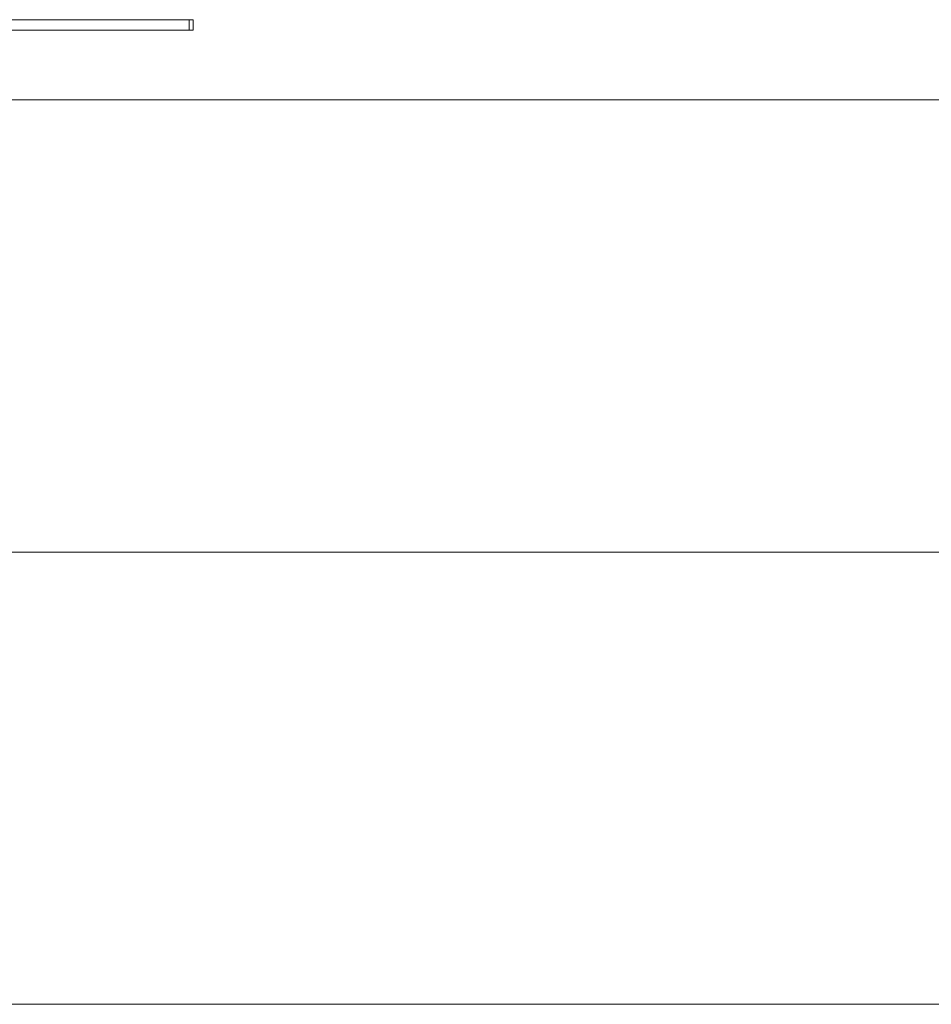
# Model space of a CAD drawing. Units: millimetres. Extents: x 32006 to 51456, y -34538 to -24666.
# Drawn here: x 38482 to 38656, y -27570 to -27383 of the extents above; entities that cross this region are included whole.
import ezdxf

# ---------------------------------------------------------------- set-up
doc = ezdxf.new("R2010")
doc.units = ezdxf.units.MM
doc.layers.add('ERGO', color=3, linetype='Continuous', lineweight=15)
doc.layers.add('OŚ', color=40, linetype='Continuous', lineweight=15)

# ---------------------------------------------------------------- blocks, each defined once
blk = doc.blocks.new('ERGO LUX-L-3 2')
at = {"layer": 'ERGO'}
for p, q in [((-1881.43, 101.25), (-1841.13, 101.25)), ((-1841.13, 101.25), (-1840.39, 101.25)), ((-1841.13, 101.25), (-1841.13, 99.25)), ((-1840.39, 101.25), (-1840.39, 99.25)), ((-1881.43, 99.25), (-1841.13, 99.25)), ((-1840.39, 99.25), (-1841.13, 99.25)), ((-1419.85, 86), (-1887.09, 86)), ((-2009.77, 0), (-1471.66, 0)), ((-1471.66, 0), (-2009.77, 0)), ((-1424.55, -86), (-1888.4, -86))]:
    blk.add_line(p, q, dxfattribs=at)
for centre, major_axis, start_param, end_param in [((-1717.63, 0), (0, 2.39), 1.570482, 1.571111), ((-1717.63, 0), (0, -2.39), 1.570482, 1.571111), ((-1717.2, 0), (0, 3), 4.712139, 4.712639)]:
    blk.add_ellipse(centre, major_axis=major_axis, ratio=0.707107, start_param=start_param, end_param=end_param, dxfattribs=at)
blk.add_open_spline([(-1708.9, 0), (-1708.9, 0), (-1708.9, 0), (-1708.9, 0), (-1708.9, 0), (-1708.9, 0)], degree=3, knots=[0.5273495318, 0.5273495318, 0.5273495318, 0.5273495318, 0.5274245781, 0.5274245781, 0.5274996244, 0.5274996244, 0.5274996244, 0.5274996244], dxfattribs=at)

msp = doc.modelspace()

# ---------------------------------------------------------------- block references
at = {"layer": 'OŚ'}
msp.add_blockref('ERGO LUX-L-3 2', (40355.66, -27483.84), dxfattribs=at)

doc.saveas('drawing.dxf')
